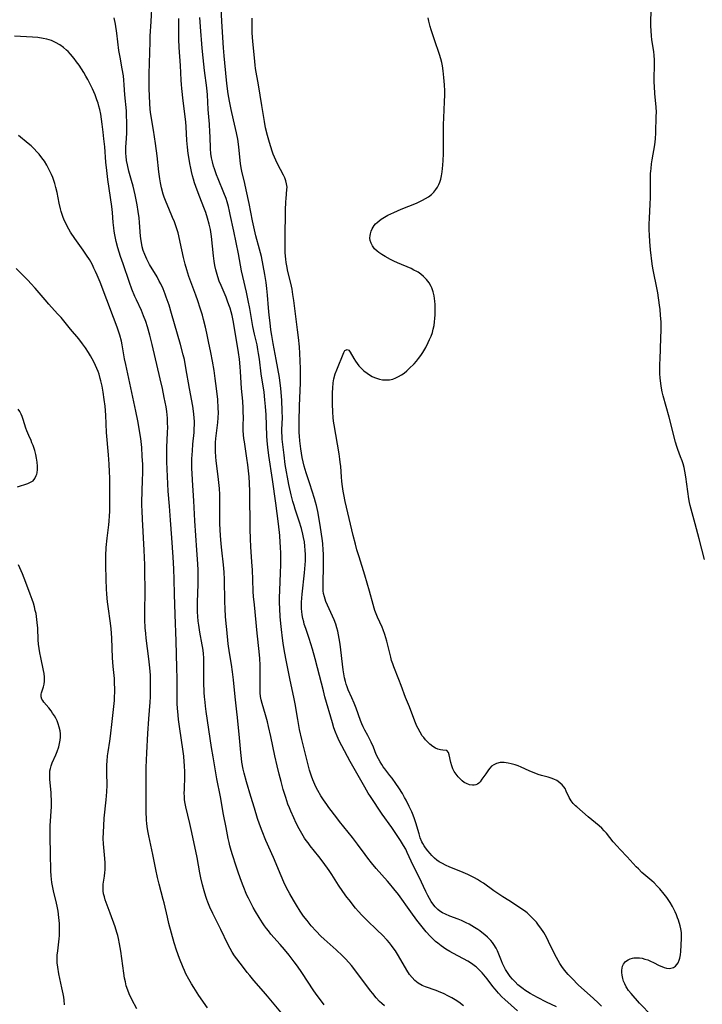
# Model space of a CAD drawing. Units: inches. Extents: x 2055283 to 2060770, y 195496 to 200931.
# Drawn here: x 2055672 to 2055811, y 197357 to 197559 of the extents above; entities that cross this region are included whole.
import ezdxf

# ---------------------------------------------------------------- set-up
doc = ezdxf.new("R2010")
doc.units = ezdxf.units.IN
doc.header["$MEASUREMENT"] = 0
doc.layers.add('c_11_T14S_R18E', color=163, linetype='Continuous')

msp = doc.modelspace()

# ---------------------------------------------------------------- linework, layer by layer
at = {"layer": 'c_11_T14S_R18E'}
for points, elevation in [([(2055715.13, 197368.03), (2055714.68, 197368.77), (2055714.19, 197369.68), (2055712.78, 197372.68), (2055711.54, 197375.1), (2055711.15, 197375.91), (2055710.55, 197377.23), (2055710.15, 197378.24), (2055709.95, 197378.83), (2055709.75, 197379.42), (2055709.41, 197380.6), (2055709.07, 197381.82), (2055708.72, 197383.23), (2055708.5, 197384.27), (2055707.93, 197387.38), (2055706.88, 197392.49), (2055706.48, 197394.29), (2055705.64, 197397.75), (2055705.46, 197398.72), (2055705.39, 197399.24), (2055705.34, 197399.82), (2055705.33, 197400.53), (2055705.34, 197401.26), (2055705.44, 197403.97), (2055705.44, 197404.84), (2055705.38, 197406.2), (2055705.33, 197406.94), (2055705.21, 197408.08), (2055705.09, 197409.05), (2055704.33, 197414.16), (2055704.15, 197415.54), (2055704.05, 197416.46), (2055703.94, 197417.86), (2055703.9, 197418.78), (2055703.86, 197420.16), (2055703.86, 197423.9), (2055703.83, 197426.16), (2055703.64, 197431.55), (2055703.49, 197437.04), (2055703.34, 197441.17), (2055703.25, 197444.16), (2055703.17, 197446.37), (2055703.04, 197448.75), (2055702.79, 197452.68), (2055702.48, 197456.27), (2055702.29, 197459.13), (2055702.06, 197462.18), (2055701.76, 197468.17), (2055701.74, 197469.02), (2055701.74, 197470.29), (2055701.76, 197471.15), (2055701.92, 197474.18), (2055701.94, 197475.3), (2055701.93, 197476.1), (2055701.87, 197477.15), (2055701.74, 197478.47), (2055701.6, 197479.43), (2055701.25, 197481.33), (2055700.87, 197483.17), (2055700.42, 197485.18), (2055698.76, 197492.16), (2055698.29, 197494.06), (2055697.81, 197495.79), (2055697.47, 197496.85), (2055697.03, 197498.03), (2055696.57, 197499.11), (2055695.57, 197501.27), (2055695.26, 197501.97), (2055694.64, 197503.5), (2055694.14, 197504.84), (2055692.82, 197508.64), (2055692.31, 197510.17), (2055691.78, 197511.89), (2055691.44, 197513.2), (2055691.14, 197514.6), (2055691.03, 197515.3), (2055690.93, 197516), (2055690.83, 197517.08), (2055690.69, 197519.15), (2055690.55, 197520.38), (2055689.73, 197525.86), (2055689.48, 197527.68), (2055689.31, 197529.41), (2055689.07, 197532.52), (2055688.92, 197534.18), (2055688.78, 197535.52), (2055688.57, 197537.19), (2055688.43, 197538.22), (2055688.26, 197539.22), (2055688.07, 197540.14), (2055687.9, 197540.84), (2055687.71, 197541.49), (2055687.5, 197542.13), (2055687.1, 197543.19), (2055686.57, 197544.4), (2055686.25, 197545.05), (2055685.63, 197546.27), (2055685.23, 197546.99), (2055684.8, 197547.74), (2055684.36, 197548.47), (2055683.84, 197549.25), (2055683.34, 197549.94), (2055682.83, 197550.61), (2055682.1, 197551.47), (2055681.6, 197551.99), (2055681.29, 197552.28), (2055680.67, 197552.81), (2055679.93, 197553.35), (2055679.04, 197553.89), (2055678.2, 197554.27), (2055677.28, 197554.55), (2055676.51, 197554.7), (2055675.42, 197554.85), (2055674.31, 197554.95), (2055670.66, 197555.15)], 986), ([(2055710.05, 197356.64), (2055708.32, 197359.21), (2055707.26, 197360.84), (2055706.81, 197361.55), (2055706.25, 197362.5), (2055705.65, 197363.64), (2055705.36, 197364.27), (2055705.08, 197364.91), (2055704.36, 197366.76), (2055703.75, 197368.48), (2055703.28, 197369.97), (2055702.19, 197373.91), (2055701.87, 197375.19), (2055701.22, 197378.11), (2055701.04, 197378.83), (2055700.23, 197381.94), (2055699.89, 197383.31), (2055699.53, 197384.93), (2055698.92, 197388.02), (2055698.09, 197391.77), (2055697.94, 197392.5), (2055697.82, 197393.23), (2055697.7, 197394.22), (2055697.63, 197395.09), (2055697.57, 197396.76), (2055697.52, 197402.16), (2055697.53, 197404.07), (2055697.56, 197405.75), (2055697.65, 197408.79), (2055697.87, 197412.71), (2055698.06, 197415.72), (2055698.34, 197419.13), (2055698.41, 197420.18), (2055698.46, 197421.68), (2055698.46, 197423.16), (2055698.4, 197424.64), (2055698.29, 197426.15), (2055698.1, 197427.93), (2055697.56, 197432.18), (2055697.47, 197433.1), (2055697.37, 197434.32), (2055697.3, 197435.92), (2055697.27, 197438.16), (2055697.32, 197441.17), (2055697.33, 197442.71), (2055697.3, 197445.07), (2055697.26, 197447.16), (2055697.16, 197450.16), (2055696.79, 197456.51), (2055696.71, 197458.19), (2055696.68, 197459.28), (2055696.68, 197460.19), (2055696.71, 197462), (2055696.82, 197464.66), (2055696.85, 197465.73), (2055696.84, 197467.66), (2055696.76, 197469.37), (2055696.63, 197471.16), (2055696.43, 197473), (2055696.27, 197474.11), (2055696.12, 197475), (2055695.83, 197476.58), (2055695.42, 197478.56), (2055693.36, 197488.1), (2055693.15, 197489.21), (2055692.73, 197491.7), (2055692.65, 197492.12), (2055692.49, 197492.83), (2055692.16, 197494.05), (2055691.63, 197495.69), (2055690.9, 197497.71), (2055688.14, 197504.89), (2055687.55, 197506.33), (2055687.23, 197507.07), (2055686.89, 197507.78), (2055686.56, 197508.43), (2055686.22, 197509.06), (2055685.94, 197509.54), (2055685.37, 197510.45), (2055684.69, 197511.43), (2055683, 197513.8), (2055682.12, 197515.14), (2055681.44, 197516.31), (2055681.19, 197516.79), (2055680.88, 197517.45), (2055680.59, 197518.13), (2055680.38, 197518.72), (2055680.18, 197519.32), (2055680.02, 197519.9), (2055679.75, 197521.07), (2055679.34, 197523.2), (2055679.11, 197524.22), (2055678.88, 197525.08), (2055678.69, 197525.68), (2055678.46, 197526.29), (2055678.22, 197526.89), (2055677.84, 197527.69), (2055677.62, 197528.13), (2055677.24, 197528.81), (2055676.77, 197529.59), (2055676.25, 197530.32), (2055675.7, 197531.02), (2055675.25, 197531.53), (2055674.66, 197532.15), (2055674.03, 197532.74), (2055673.44, 197533.25), (2055671.46, 197534.87)], 984), ([(2055695.61, 197356.43), (2055694.62, 197358.35), (2055694.07, 197359.54), (2055693.78, 197360.26), (2055693.48, 197361.19), (2055693.29, 197361.96), (2055693.13, 197362.74), (2055692.96, 197363.76), (2055692.6, 197366.76), (2055692.39, 197368.23), (2055692.13, 197369.72), (2055691.9, 197370.82), (2055691.75, 197371.45), (2055691.58, 197372.07), (2055691.23, 197373.19), (2055690.18, 197376.01), (2055689.2, 197378.74), (2055689.02, 197379.33), (2055688.86, 197379.96), (2055688.76, 197380.59), (2055688.73, 197381.09), (2055688.78, 197381.92), (2055689.03, 197383.58), (2055689.13, 197384.34), (2055689.16, 197384.89), (2055689.17, 197385.59), (2055689.15, 197386.29), (2055689.09, 197387.17), (2055688.87, 197389.44), (2055688.82, 197390.19), (2055688.79, 197391.26), (2055688.81, 197392.53), (2055688.87, 197393.87), (2055688.99, 197395.42), (2055689.39, 197399.15), (2055689.53, 197400.82), (2055689.57, 197402.13), (2055689.49, 197404.66), (2055689.49, 197405.75), (2055689.51, 197406.32), (2055689.56, 197407.05), (2055689.67, 197408.14), (2055689.78, 197408.96), (2055690.13, 197411.13), (2055690.29, 197412.19), (2055690.63, 197415.13), (2055690.89, 197417.63), (2055691.06, 197419.47), (2055691.11, 197420.18), (2055691.15, 197421.14), (2055691.16, 197421.68), (2055691.11, 197423.14), (2055691.05, 197423.92), (2055690.82, 197426.37), (2055690.69, 197428.16), (2055690.51, 197432.16), (2055690.38, 197434.14), (2055690.2, 197435.75), (2055689.84, 197438.17), (2055689.66, 197439.57), (2055689.5, 197441.17), (2055689.45, 197442.24), (2055689.41, 197444.17), (2055689.3, 197447.17), (2055689.29, 197447.81), (2055689.31, 197448.98), (2055689.39, 197450.68), (2055689.56, 197452.6), (2055689.91, 197455.34), (2055689.99, 197456.07), (2055690.07, 197457.16), (2055690.11, 197458.04), (2055690.14, 197460.21), (2055690.14, 197463.3), (2055690.12, 197464.96), (2055690.07, 197466.16), (2055689.98, 197467.75), (2055689.85, 197469.6), (2055689.47, 197474.19), (2055689.3, 197477.75), (2055689.15, 197479.59), (2055689, 197480.92), (2055688.77, 197482.45), (2055688.54, 197483.69), (2055688.31, 197484.73), (2055688.18, 197485.24), (2055687.92, 197486.1), (2055687.74, 197486.64), (2055687.49, 197487.28), (2055687.22, 197487.9), (2055686.85, 197488.65), (2055686.2, 197489.85), (2055685.78, 197490.54), (2055685.16, 197491.49), (2055684.56, 197492.32), (2055683.77, 197493.31), (2055682.08, 197495.32), (2055680.16, 197497.66), (2055679.47, 197498.46), (2055677.68, 197500.42), (2055676.93, 197501.27), (2055674.89, 197503.67), (2055674.01, 197504.63), (2055673.46, 197505.21), (2055672.29, 197506.39), (2055670.97, 197507.69)], 982)]:
    msp.add_lwpolyline(points, dxfattribs=dict(at, elevation=elevation))
for points in [[(2055781.34, 197356.88, 996), (2055779.3, 197357.84, 996), (2055777.43, 197358.76, 996), (2055775.94, 197359.59, 996), (2055775.37, 197359.93, 996), (2055774.83, 197360.29, 996), (2055774.5, 197360.52, 996), (2055773.97, 197360.94, 996), (2055773.45, 197361.39, 996), (2055772.86, 197361.96, 996), (2055772.34, 197362.52, 996), (2055771.85, 197363.1, 996), (2055771.59, 197363.46, 996), (2055771.31, 197363.88, 996), (2055770.93, 197364.52, 996), (2055770.58, 197365.18, 996), (2055770.32, 197365.73, 996), (2055770.08, 197366.28, 996), (2055769.27, 197368.32, 996), (2055769.02, 197368.85, 996), (2055768.56, 197369.62, 996), (2055768.27, 197370.02, 996), (2055767.94, 197370.41, 996), (2055767.61, 197370.76, 996), (2055767.25, 197371.1, 996), (2055766.68, 197371.6, 996), (2055766.08, 197372.08, 996), (2055765.65, 197372.4, 996), (2055765.27, 197372.66, 996), (2055764.58, 197373.11, 996), (2055763.47, 197373.75, 996), (2055762.87, 197374.05, 996), (2055761.94, 197374.48, 996), (2055761.23, 197374.76, 996), (2055759.52, 197375.42, 996), (2055758.64, 197375.79, 996), (2055758.05, 197376.08, 996), (2055757.49, 197376.42, 996), (2055757.09, 197376.73, 996), (2055756.54, 197377.27, 996), (2055756.06, 197377.89, 996), (2055755.72, 197378.39, 996), (2055755.36, 197379, 996), (2055755.02, 197379.64, 996), (2055754.63, 197380.42, 996), (2055753.26, 197383.33, 996), (2055752.09, 197385.76, 996), (2055750.84, 197388.42, 996), (2055750.53, 197389.06, 996), (2055750.1, 197389.86, 996), (2055749.45, 197390.88, 996), (2055747.68, 197393.49, 996), (2055745.74, 197396.23, 996), (2055743.32, 197399.84, 996), (2055742.87, 197400.53, 996), (2055742.16, 197401.73, 996), (2055739.19, 197406.97, 996), (2055737.46, 197410.16, 996), (2055737.2, 197410.68, 996), (2055736.73, 197411.68, 996), (2055736.53, 197412.15, 996), (2055736.19, 197413.01, 996), (2055735.88, 197413.88, 996), (2055735.56, 197414.89, 996), (2055734.05, 197420.18, 996), (2055733.72, 197421.44, 996), (2055732.55, 197426.14, 996), (2055732.06, 197427.95, 996), (2055731.49, 197429.92, 996), (2055731.16, 197431.01, 996), (2055730.82, 197432.08, 996), (2055730.11, 197434.14, 996), (2055729.83, 197435.04, 996), (2055729.71, 197435.51, 996), (2055729.54, 197436.22, 996), (2055729.41, 197436.94, 996), (2055729.31, 197437.66, 996), (2055729.27, 197438.19, 996), (2055729.26, 197438.77, 996), (2055729.28, 197439.55, 996), (2055729.33, 197440.35, 996), (2055729.41, 197441.2, 996), (2055729.9, 197445.54, 996), (2055730.03, 197447.16, 996), (2055730.06, 197447.96, 996), (2055730.07, 197449.28, 996), (2055730.03, 197450.14, 996), (2055729.96, 197450.94, 996), (2055729.84, 197451.84, 996), (2055729.68, 197452.74, 996), (2055729.54, 197453.4, 996), (2055729.25, 197454.6, 996), (2055728.8, 197456.09, 996), (2055727.97, 197458.55, 996), (2055727.74, 197459.25, 996), (2055727.5, 197460.1, 996), (2055727.16, 197461.47, 996), (2055726.68, 197463.6, 996), (2055726.38, 197465.06, 996), (2055726.19, 197466.13, 996), (2055725.95, 197467.68, 996), (2055725.69, 197469.59, 996), (2055725.44, 197471.71, 996), (2055725.32, 197472.81, 996), (2055725.28, 197473.48, 996), (2055725.25, 197474.15, 996), (2055725.26, 197474.81, 996), (2055725.35, 197477.21, 996), (2055725.33, 197478.58, 996), (2055725.21, 197480.78, 996), (2055725.01, 197483.16, 996), (2055724.74, 197485.4, 996), (2055724.46, 197487.26, 996), (2055724.12, 197489.13, 996), (2055723.46, 197492.35, 996), (2055723.19, 197493.99, 996), (2055723.02, 197495.18, 996), (2055722.84, 197496.58, 996), (2055722.65, 197498.18, 996), (2055722.52, 197499.63, 996), (2055722.32, 197502.24, 996), (2055722.19, 197503.63, 996), (2055722.04, 197504.85, 996), (2055721.8, 197506.44, 996), (2055721.46, 197508.29, 996), (2055721.06, 197510.13, 996), (2055720.67, 197511.67, 996), (2055719.95, 197514.39, 996), (2055719.51, 197516.21, 996), (2055719.25, 197517.42, 996), (2055718.56, 197520.99, 996), (2055717.99, 197523.77, 996), (2055717.69, 197525.08, 996), (2055717.08, 197527.55, 996), (2055716.93, 197528.27, 996), (2055716.8, 197529.15, 996), (2055716.56, 197531.79, 996), (2055716.47, 197532.54, 996), (2055716.24, 197534.11, 996), (2055715.99, 197535.38, 996), (2055715.35, 197538.07, 996), (2055714.88, 197540.18, 996), (2055714.54, 197541.9, 996), (2055714.3, 197543.39, 996), (2055714.1, 197544.97, 996), (2055713.96, 197546.16, 996), (2055713.45, 197551.15, 996), (2055713.32, 197552.74, 996), (2055712.97, 197558.17, 996), (2055712.77, 197562.46, 996)], [(2055746.2, 197357.08, 990), (2055745.64, 197357.55, 990), (2055745.2, 197357.97, 990), (2055744.49, 197358.74, 990), (2055743.81, 197359.57, 990), (2055743.35, 197360.15, 990), (2055740.34, 197364.19, 990), (2055739.45, 197365.31, 990), (2055738.93, 197365.91, 990), (2055738.21, 197366.7, 990), (2055737.64, 197367.26, 990), (2055736.33, 197368.49, 990), (2055733.9, 197370.69, 990), (2055733.22, 197371.33, 990), (2055732.23, 197372.32, 990), (2055731.24, 197373.44, 990), (2055730.39, 197374.48, 990), (2055729.69, 197375.41, 990), (2055728.99, 197376.42, 990), (2055728.21, 197377.67, 990), (2055727.64, 197378.63, 990), (2055726.91, 197379.93, 990), (2055726.23, 197381.21, 990), (2055725.67, 197382.37, 990), (2055725.11, 197383.6, 990), (2055723.53, 197387.39, 990), (2055722, 197390.82, 990), (2055721.21, 197392.74, 990), (2055720.67, 197394.2, 990), (2055720.28, 197395.37, 990), (2055719.64, 197397.43, 990), (2055718.91, 197399.84, 990), (2055718.05, 197402.84, 990), (2055717.56, 197404.63, 990), (2055717.38, 197405.39, 990), (2055717.1, 197406.85, 990), (2055716.99, 197407.58, 990), (2055716.84, 197408.85, 990), (2055716.58, 197411.85, 990), (2055716.18, 197416, 990), (2055716.06, 197417.14, 990), (2055715.7, 197420.18, 990), (2055715.36, 197423.67, 990), (2055715.16, 197425.27, 990), (2055714.94, 197426.77, 990), (2055714.54, 197429.17, 990), (2055714.29, 197431.02, 990), (2055713.98, 197433.93, 990), (2055713.87, 197435.17, 990), (2055713.76, 197436.63, 990), (2055713.67, 197438.17, 990), (2055713.61, 197439.65, 990), (2055713.51, 197444.16, 990), (2055713.45, 197445.64, 990), (2055713.33, 197447.13, 990), (2055712.96, 197450.19, 990), (2055712.83, 197451.47, 990), (2055712.7, 197453.17, 990), (2055712.64, 197454.33, 990), (2055712.59, 197455.61, 990), (2055712.57, 197456.7, 990), (2055712.56, 197461.52, 990), (2055712.5, 197462.78, 990), (2055712.33, 197464.6, 990), (2055711.85, 197468.5, 990), (2055711.78, 197469.18, 990), (2055711.69, 197470.4, 990), (2055711.69, 197471.35, 990), (2055711.73, 197472.17, 990), (2055711.8, 197472.96, 990), (2055712.18, 197476.21, 990), (2055712.25, 197477.19, 990), (2055712.28, 197478.3, 990), (2055712.26, 197479.19, 990), (2055712.15, 197480.95, 990), (2055711.92, 197483.17, 990), (2055711.66, 197485.19, 990), (2055711.4, 197486.87, 990), (2055711.07, 197488.77, 990), (2055710.74, 197490.53, 990), (2055710.29, 197492.81, 990), (2055709.93, 197494.5, 990), (2055709.65, 197495.73, 990), (2055709.26, 197497.26, 990), (2055709.02, 197498.14, 990), (2055708.6, 197499.58, 990), (2055708.11, 197501.11, 990), (2055707.7, 197502.26, 990), (2055706.28, 197506.09, 990), (2055705.85, 197507.41, 990), (2055705.53, 197508.57, 990), (2055705.19, 197509.94, 990), (2055704.82, 197511.5, 990), (2055704.05, 197514.98, 990), (2055703.76, 197516, 990), (2055703.54, 197516.64, 990), (2055703.3, 197517.26, 990), (2055702.94, 197518.12, 990), (2055702.14, 197519.92, 990), (2055701.6, 197521.22, 990), (2055701.22, 197522.26, 990), (2055701.03, 197522.86, 990), (2055700.68, 197524.16, 990), (2055700.46, 197525.21, 990), (2055700.33, 197525.99, 990), (2055700.14, 197527.46, 990), (2055699.76, 197530.7, 990), (2055699.44, 197533.24, 990), (2055699.05, 197535.92, 990), (2055698.53, 197539.12, 990), (2055698.39, 197540.19, 990), (2055698.29, 197541.46, 990), (2055698.18, 197544.38, 990), (2055698.15, 197546.17, 990), (2055698.17, 197547.45, 990), (2055698.34, 197553.99, 990), (2055698.39, 197555.16, 990), (2055698.58, 197558.18, 990), (2055698.76, 197561.99, 990)], [(2055733.92, 197357.31, 988), (2055733.32, 197358.05, 988), (2055732.46, 197359.21, 988), (2055731.81, 197360.16, 988), (2055729.33, 197363.88, 988), (2055728.41, 197365.18, 988), (2055727.78, 197366.05, 988), (2055726.72, 197367.43, 988), (2055725.8, 197368.57, 988), (2055724.92, 197369.59, 988), (2055723, 197371.74, 988), (2055722.49, 197372.37, 988), (2055722.09, 197372.89, 988), (2055721.71, 197373.43, 988), (2055721.32, 197374.01, 988), (2055720.61, 197375.13, 988), (2055719.87, 197376.36, 988), (2055719.41, 197377.14, 988), (2055718.82, 197378.23, 988), (2055718.41, 197379.07, 988), (2055718.13, 197379.68, 988), (2055717.35, 197381.57, 988), (2055717, 197382.48, 988), (2055716.38, 197384.18, 988), (2055715.91, 197385.6, 988), (2055715.17, 197387.94, 988), (2055714.9, 197388.83, 988), (2055714.65, 197389.74, 988), (2055714.48, 197390.41, 988), (2055714.31, 197391.23, 988), (2055713.88, 197393.49, 988), (2055713.36, 197396.17, 988), (2055712.69, 197399.77, 988), (2055711.99, 197403.44, 988), (2055711.2, 197407.94, 988), (2055710.88, 197409.82, 988), (2055709.79, 197417.18, 988), (2055709.64, 197418.29, 988), (2055709.56, 197419.13, 988), (2055709.47, 197420.18, 988), (2055709.41, 197421.08, 988), (2055709.35, 197423.17, 988), (2055709.32, 197427.14, 988), (2055709.29, 197428.01, 988), (2055709.23, 197429.13, 988), (2055709.11, 197430.14, 988), (2055709, 197430.85, 988), (2055708.52, 197433.44, 988), (2055708.29, 197434.83, 988), (2055708.18, 197435.67, 988), (2055708.09, 197436.61, 988), (2055708.03, 197437.55, 988), (2055708.01, 197438.8, 988), (2055708.03, 197439.51, 988), (2055708.17, 197443.18, 988), (2055708.18, 197444.24, 988), (2055708.15, 197446.07, 988), (2055708.09, 197447.35, 988), (2055707.88, 197450.17, 988), (2055707.49, 197456.17, 988), (2055707.28, 197460.23, 988), (2055707, 197464.48, 988), (2055706.93, 197465.86, 988), (2055706.9, 197466.78, 988), (2055706.89, 197468.16, 988), (2055706.9, 197468.83, 988), (2055706.98, 197470.47, 988), (2055707.09, 197471.82, 988), (2055707.32, 197474.18, 988), (2055707.37, 197475.04, 988), (2055707.39, 197475.77, 988), (2055707.39, 197476.51, 988), (2055707.36, 197477.14, 988), (2055707.28, 197478.03, 988), (2055707.05, 197479.58, 988), (2055706.38, 197483.2, 988), (2055705.67, 197487.39, 988), (2055705.34, 197489.08, 988), (2055705.12, 197490.06, 988), (2055704.58, 197492.15, 988), (2055702.74, 197498.51, 988), (2055702.22, 197500.18, 988), (2055701.66, 197501.81, 988), (2055701.43, 197502.44, 988), (2055700.99, 197503.54, 988), (2055700.52, 197504.57, 988), (2055700.23, 197505.12, 988), (2055699.77, 197505.96, 988), (2055698.24, 197508.52, 988), (2055697.67, 197509.57, 988), (2055697.24, 197510.52, 988), (2055696.96, 197511.36, 988), (2055696.76, 197512.11, 988), (2055696.66, 197512.61, 988), (2055696.53, 197513.36, 988), (2055696.42, 197514.29, 988), (2055696.18, 197517.09, 988), (2055696.09, 197518.02, 988), (2055695.91, 197519.35, 988), (2055695.68, 197520.7, 988), (2055695.28, 197522.71, 988), (2055694.87, 197524.48, 988), (2055694.56, 197525.68, 988), (2055694.03, 197527.61, 988), (2055693.71, 197528.9, 988), (2055693.54, 197529.77, 988), (2055693.43, 197530.64, 988), (2055693.39, 197531.16, 988), (2055693.38, 197531.7, 988), (2055693.4, 197532.46, 988), (2055693.54, 197534.24, 988), (2055693.6, 197535.4, 988), (2055693.61, 197536.12, 988), (2055693.61, 197537.48, 988), (2055693.55, 197539.09, 988), (2055693.51, 197539.89, 988), (2055693.22, 197543.17, 988), (2055693.08, 197545.2, 988), (2055693, 197546.14, 988), (2055692.89, 197547.02, 988), (2055692.66, 197548.47, 988), (2055692.22, 197550.85, 988), (2055691.99, 197552.21, 988), (2055691.55, 197555.75, 988), (2055691.25, 197557.62, 988), (2055690.99, 197558.89, 988)], [(2055762.35, 197357.09, 992), (2055761.35, 197357.83, 992), (2055760.63, 197358.3, 992), (2055759.97, 197358.69, 992), (2055759.3, 197359.05, 992), (2055758.22, 197359.59, 992), (2055757.7, 197359.82, 992), (2055756.78, 197360.19, 992), (2055754.59, 197360.94, 992), (2055753.89, 197361.24, 992), (2055753.05, 197361.74, 992), (2055752.39, 197362.27, 992), (2055751.83, 197362.85, 992), (2055751.32, 197363.5, 992), (2055750.77, 197364.34, 992), (2055749.56, 197366.48, 992), (2055748.85, 197367.66, 992), (2055748.43, 197368.29, 992), (2055748, 197368.9, 992), (2055747.62, 197369.4, 992), (2055747.2, 197369.92, 992), (2055746.73, 197370.46, 992), (2055745.7, 197371.55, 992), (2055744.76, 197372.49, 992), (2055742.54, 197374.63, 992), (2055741.57, 197375.61, 992), (2055740.93, 197376.32, 992), (2055740.3, 197377.04, 992), (2055738.96, 197378.7, 992), (2055738.5, 197379.3, 992), (2055737.7, 197380.4, 992), (2055736.82, 197381.73, 992), (2055735.43, 197383.91, 992), (2055734.88, 197384.75, 992), (2055733.7, 197386.44, 992), (2055732.81, 197387.61, 992), (2055731.03, 197389.78, 992), (2055730.59, 197390.34, 992), (2055730.19, 197390.88, 992), (2055729.9, 197391.31, 992), (2055729.32, 197392.26, 992), (2055728.79, 197393.21, 992), (2055728.2, 197394.38, 992), (2055727.69, 197395.46, 992), (2055727.09, 197396.81, 992), (2055726.79, 197397.55, 992), (2055726.5, 197398.3, 992), (2055726.04, 197399.62, 992), (2055725.54, 197401.29, 992), (2055725.11, 197402.88, 992), (2055724.72, 197404.42, 992), (2055724.31, 197406.07, 992), (2055723.82, 197408.17, 992), (2055722.99, 197412.09, 992), (2055722.52, 197414.12, 992), (2055722.29, 197415.08, 992), (2055721.91, 197416.49, 992), (2055721.2, 197418.85, 992), (2055721.02, 197419.59, 992), (2055720.89, 197420.27, 992), (2055720.82, 197421, 992), (2055720.8, 197421.52, 992), (2055720.83, 197424.64, 992), (2055720.82, 197425.54, 992), (2055720.79, 197426.69, 992), (2055720.72, 197428.04, 992), (2055720.6, 197429.49, 992), (2055720.19, 197433.21, 992), (2055719.63, 197438.97, 992), (2055719.48, 197440.67, 992), (2055719.42, 197441.72, 992), (2055719.34, 197444.17, 992), (2055719.26, 197446.08, 992), (2055719.15, 197447.79, 992), (2055718.92, 197450.87, 992), (2055718.83, 197452.49, 992), (2055718.77, 197454.46, 992), (2055718.69, 197462.17, 992), (2055718.64, 197463.85, 992), (2055718.57, 197465.15, 992), (2055718.47, 197466.36, 992), (2055718.33, 197467.58, 992), (2055718.13, 197468.95, 992), (2055717.59, 197472.27, 992), (2055717.49, 197472.99, 992), (2055717.41, 197473.72, 992), (2055717.36, 197474.61, 992), (2055717.36, 197475.47, 992), (2055717.39, 197477.38, 992), (2055717.38, 197478.26, 992), (2055717.35, 197479.15, 992), (2055717.26, 197480.56, 992), (2055717.03, 197483.19, 992), (2055716.83, 197486.68, 992), (2055716.76, 197487.62, 992), (2055716.6, 197489.14, 992), (2055716.4, 197490.52, 992), (2055715.47, 197496.29, 992), (2055715.32, 197497.09, 992), (2055715.1, 197498.09, 992), (2055714.9, 197498.84, 992), (2055714.69, 197499.56, 992), (2055714.45, 197500.27, 992), (2055714.16, 197501.05, 992), (2055713.85, 197501.82, 992), (2055712.84, 197504.21, 992), (2055712.48, 197505.11, 992), (2055712.16, 197506.02, 992), (2055711.87, 197506.93, 992), (2055711.74, 197507.45, 992), (2055711.57, 197508.31, 992), (2055711.44, 197509.19, 992), (2055711.3, 197510.31, 992), (2055710.88, 197514.25, 992), (2055710.66, 197515.68, 992), (2055710.43, 197516.78, 992), (2055710.08, 197518, 992), (2055709.71, 197519.12, 992), (2055709.33, 197520.16, 992), (2055708.49, 197522.29, 992), (2055707.96, 197523.68, 992), (2055707.43, 197525.22, 992), (2055707.21, 197525.93, 992), (2055707.01, 197526.65, 992), (2055706.8, 197527.48, 992), (2055706.64, 197528.19, 992), (2055706.46, 197529.12, 992), (2055706.24, 197530.41, 992), (2055706.13, 197531.17, 992), (2055705.98, 197532.45, 992), (2055705.86, 197533.84, 992), (2055705.7, 197536.62, 992), (2055705.61, 197537.62, 992), (2055705.08, 197541.96, 992), (2055704.81, 197544.45, 992), (2055704.74, 197545.27, 992), (2055704.68, 197546.16, 992), (2055704.58, 197549.15, 992), (2055704.3, 197552.81, 992), (2055704.23, 197554.55, 992), (2055704.21, 197556.37, 992), (2055704.24, 197558.77, 992)], [(2055773.34, 197356.07, 994), (2055770.8, 197358.37, 994), (2055770.19, 197358.94, 994), (2055769.51, 197359.63, 994), (2055768.77, 197360.47, 994), (2055768.32, 197361.04, 994), (2055767.15, 197362.6, 994), (2055766.49, 197363.42, 994), (2055766.12, 197363.84, 994), (2055765.54, 197364.45, 994), (2055764.93, 197365.01, 994), (2055764.58, 197365.28, 994), (2055764.16, 197365.58, 994), (2055763.24, 197366.17, 994), (2055762.32, 197366.67, 994), (2055760.13, 197367.83, 994), (2055759.55, 197368.15, 994), (2055758.76, 197368.63, 994), (2055758.25, 197368.97, 994), (2055757.75, 197369.34, 994), (2055757.08, 197369.86, 994), (2055756.62, 197370.25, 994), (2055756.07, 197370.75, 994), (2055755.55, 197371.28, 994), (2055754.71, 197372.21, 994), (2055754.17, 197372.87, 994), (2055752.83, 197374.6, 994), (2055751.56, 197376.29, 994), (2055749.03, 197379.8, 994), (2055748.13, 197381, 994), (2055747.26, 197382.05, 994), (2055746.8, 197382.57, 994), (2055744.51, 197385.14, 994), (2055743.55, 197386.29, 994), (2055742.78, 197387.26, 994), (2055742.24, 197387.96, 994), (2055740.68, 197390.09, 994), (2055739.65, 197391.44, 994), (2055737, 197394.75, 994), (2055736.45, 197395.45, 994), (2055734.86, 197397.58, 994), (2055734.42, 197398.18, 994), (2055733.73, 197399.19, 994), (2055733.23, 197399.96, 994), (2055732.59, 197401.04, 994), (2055732.19, 197401.83, 994), (2055731.98, 197402.27, 994), (2055731.59, 197403.21, 994), (2055731.3, 197403.97, 994), (2055730.91, 197405.19, 994), (2055730.6, 197406.33, 994), (2055729.36, 197411.46, 994), (2055728.88, 197413.53, 994), (2055728.49, 197415.57, 994), (2055727.94, 197418.76, 994), (2055727.69, 197420.12, 994), (2055726.94, 197423.62, 994), (2055726.08, 197428.03, 994), (2055725.74, 197429.84, 994), (2055725.52, 197431.19, 994), (2055725.37, 197432.17, 994), (2055725.16, 197433.94, 994), (2055725.04, 197435.16, 994), (2055724.91, 197436.59, 994), (2055724.82, 197438.17, 994), (2055724.8, 197439.46, 994), (2055724.8, 197440.52, 994), (2055724.84, 197441.89, 994), (2055724.98, 197445.56, 994), (2055725.02, 197447.16, 994), (2055725.03, 197448.49, 994), (2055725.02, 197449.5, 994), (2055724.97, 197450.86, 994), (2055724.92, 197451.74, 994), (2055724.81, 197453.16, 994), (2055724.56, 197455.53, 994), (2055724.03, 197459.78, 994), (2055723.36, 197464.6, 994), (2055722.61, 197469.51, 994), (2055722.38, 197471.19, 994), (2055722.26, 197472.49, 994), (2055722.19, 197473.52, 994), (2055722.02, 197477.83, 994), (2055721.92, 197479.48, 994), (2055721.8, 197480.86, 994), (2055721.61, 197482.46, 994), (2055721.05, 197486.19, 994), (2055720.68, 197489.15, 994), (2055720.51, 197490.31, 994), (2055720.37, 197491.17, 994), (2055720.19, 197492.09, 994), (2055719.68, 197494.3, 994), (2055719.34, 197495.86, 994), (2055718.71, 197499.54, 994), (2055718.4, 197501.15, 994), (2055718.04, 197502.84, 994), (2055717.29, 197506.03, 994), (2055717.03, 197507.22, 994), (2055716.39, 197510.67, 994), (2055715.41, 197515.3, 994), (2055714.72, 197518.74, 994), (2055714.57, 197519.42, 994), (2055714.35, 197520.36, 994), (2055714.09, 197521.28, 994), (2055713.85, 197522.02, 994), (2055713.41, 197523.17, 994), (2055712.25, 197525.98, 994), (2055711.91, 197526.85, 994), (2055711.48, 197528.06, 994), (2055711.32, 197528.57, 994), (2055711.09, 197529.45, 994), (2055710.9, 197530.33, 994), (2055710.77, 197531.2, 994), (2055710.69, 197532.15, 994), (2055710.61, 197534.68, 994), (2055710.57, 197535.51, 994), (2055710.46, 197537.15, 994), (2055710.23, 197540.16, 994), (2055710.05, 197543.14, 994), (2055709.9, 197544.57, 994), (2055709.46, 197548.15, 994), (2055709.17, 197550.75, 994), (2055708.99, 197552.72, 994), (2055708.63, 197557.04, 994), (2055708.56, 197558.11, 994), (2055708.53, 197558.94, 994)], [(2055790.48, 197357.02, 998), (2055789.87, 197357.64, 998), (2055788.79, 197358.66, 998), (2055787.07, 197360.2, 998), (2055785.78, 197361.4, 998), (2055784.53, 197362.63, 998), (2055783.74, 197363.47, 998), (2055782.99, 197364.37, 998), (2055782.44, 197365.11, 998), (2055782.02, 197365.72, 998), (2055781.64, 197366.35, 998), (2055781.31, 197366.92, 998), (2055780.99, 197367.53, 998), (2055779.69, 197370.24, 998), (2055779.26, 197371.08, 998), (2055778.72, 197372.03, 998), (2055778.12, 197372.97, 998), (2055777.68, 197373.58, 998), (2055777.21, 197374.16, 998), (2055776.45, 197375.01, 998), (2055775.91, 197375.54, 998), (2055775.35, 197376.04, 998), (2055774.82, 197376.46, 998), (2055774.27, 197376.85, 998), (2055773.59, 197377.31, 998), (2055771.57, 197378.57, 998), (2055770.4, 197379.32, 998), (2055768.53, 197380.58, 998), (2055766.39, 197382.11, 998), (2055765.79, 197382.5, 998), (2055765.18, 197382.88, 998), (2055764.56, 197383.23, 998), (2055763.9, 197383.57, 998), (2055763.24, 197383.89, 998), (2055762.29, 197384.3, 998), (2055759.43, 197385.46, 998), (2055758.81, 197385.74, 998), (2055757.91, 197386.2, 998), (2055757.38, 197386.51, 998), (2055756.89, 197386.86, 998), (2055756.4, 197387.27, 998), (2055755.87, 197387.8, 998), (2055755.52, 197388.19, 998), (2055755.06, 197388.74, 998), (2055754.58, 197389.36, 998), (2055754.3, 197389.78, 998), (2055754.04, 197390.21, 998), (2055753.86, 197390.57, 998), (2055753.52, 197391.41, 998), (2055753.26, 197392.19, 998), (2055752.59, 197394.43, 998), (2055752.31, 197395.28, 998), (2055752.04, 197396.03, 998), (2055751.77, 197396.69, 998), (2055751.26, 197397.81, 998), (2055750.62, 197399.07, 998), (2055750.29, 197399.66, 998), (2055749.85, 197400.42, 998), (2055749.1, 197401.62, 998), (2055748.51, 197402.5, 998), (2055747.76, 197403.55, 998), (2055747.31, 197404.16, 998), (2055746.28, 197405.48, 998), (2055745.96, 197405.91, 998), (2055745.66, 197406.36, 998), (2055745.3, 197406.93, 998), (2055744.96, 197407.51, 998), (2055744.52, 197408.45, 998), (2055743.93, 197409.92, 998), (2055743.48, 197410.97, 998), (2055743.16, 197411.64, 998), (2055742.82, 197412.29, 998), (2055742.21, 197413.39, 998), (2055741.87, 197414.04, 998), (2055741.59, 197414.66, 998), (2055741.31, 197415.35, 998), (2055740.41, 197417.87, 998), (2055740, 197418.91, 998), (2055739.54, 197419.99, 998), (2055738.79, 197421.64, 998), (2055738.56, 197422.22, 998), (2055738.36, 197422.81, 998), (2055738.22, 197423.31, 998), (2055738.05, 197424.05, 998), (2055737.91, 197424.87, 998), (2055737.8, 197425.69, 998), (2055737.14, 197430.97, 998), (2055736.96, 197432.12, 998), (2055736.83, 197432.84, 998), (2055736.66, 197433.6, 998), (2055736.47, 197434.31, 998), (2055736.26, 197435.01, 998), (2055735.94, 197435.91, 998), (2055735.61, 197436.69, 998), (2055734.59, 197438.9, 998), (2055734.26, 197439.66, 998), (2055733.94, 197440.61, 998), (2055733.78, 197441.3, 998), (2055733.71, 197441.87, 998), (2055733.68, 197442.46, 998), (2055733.73, 197447.86, 998), (2055733.72, 197449.43, 998), (2055733.69, 197450.14, 998), (2055733.59, 197451.49, 998), (2055733.49, 197452.53, 998), (2055733.17, 197454.81, 998), (2055732.75, 197457.34, 998), (2055732.6, 197458.08, 998), (2055732.33, 197459.29, 998), (2055732.15, 197459.96, 998), (2055731.92, 197460.73, 998), (2055730.94, 197463.69, 998), (2055730.23, 197465.95, 998), (2055729.83, 197467.33, 998), (2055729.62, 197468.18, 998), (2055729.42, 197469.12, 998), (2055729.13, 197470.85, 998), (2055728.92, 197472.51, 998), (2055728.83, 197473.43, 998), (2055728.78, 197474.17, 998), (2055728.76, 197474.91, 998), (2055728.76, 197476.45, 998), (2055728.85, 197479.65, 998), (2055729.05, 197484.32, 998), (2055729.08, 197486.16, 998), (2055729.07, 197487.19, 998), (2055729.01, 197488.8, 998), (2055728.93, 197490.32, 998), (2055728.83, 197491.68, 998), (2055728.64, 197493.57, 998), (2055728.46, 197495.16, 998), (2055727.69, 197501.15, 998), (2055727.52, 197502.35, 998), (2055727.34, 197503.49, 998), (2055727.22, 197504.09, 998), (2055727.02, 197504.97, 998), (2055726.49, 197507.06, 998), (2055726.25, 197508.24, 998), (2055726.14, 197508.92, 998), (2055726.06, 197509.61, 998), (2055725.95, 197510.89, 998), (2055725.91, 197511.77, 998), (2055725.89, 197513.79, 998), (2055726, 197519.61, 998), (2055726.06, 197521.29, 998), (2055726.11, 197521.98, 998), (2055726.29, 197523.85, 998), (2055726.3, 197524.34, 998), (2055726.23, 197525.01, 998), (2055726.09, 197525.59, 998), (2055725.84, 197526.24, 998), (2055725.6, 197526.76, 998), (2055724.39, 197529.07, 998), (2055724.03, 197529.81, 998), (2055723.5, 197531.05, 998), (2055723.27, 197531.66, 998), (2055722.98, 197532.52, 998), (2055722.71, 197533.4, 998), (2055722.31, 197534.86, 998), (2055721.94, 197536.45, 998), (2055721.69, 197537.74, 998), (2055721.17, 197540.99, 998), (2055720.47, 197545.22, 998), (2055719.9, 197548.52, 998), (2055719.8, 197549.2, 998), (2055719.63, 197550.74, 998), (2055719.33, 197554.09, 998), (2055719.21, 197555.82, 998), (2055719.18, 197556.88, 998), (2055719.18, 197558.16, 998), (2055719.2, 197558.84, 998)], [(2055738.9, 197490.98, 1000), (2055739.19, 197490.58, 1000), (2055739.94, 197489.28, 1000), (2055740.26, 197488.79, 1000), (2055740.61, 197488.29, 1000), (2055740.98, 197487.82, 1000), (2055741.39, 197487.37, 1000), (2055741.96, 197486.82, 1000), (2055742.64, 197486.29, 1000), (2055743.17, 197485.95, 1000), (2055743.71, 197485.65, 1000), (2055744.15, 197485.44, 1000), (2055744.6, 197485.26, 1000), (2055745.19, 197485.09, 1000), (2055745.78, 197484.97, 1000), (2055746.24, 197484.92, 1000), (2055746.75, 197484.92, 1000), (2055747.26, 197484.97, 1000), (2055747.89, 197485.11, 1000), (2055748.5, 197485.34, 1000), (2055749.09, 197485.62, 1000), (2055749.66, 197485.96, 1000), (2055750.21, 197486.34, 1000), (2055750.74, 197486.77, 1000), (2055751.25, 197487.24, 1000), (2055752.24, 197488.23, 1000), (2055752.71, 197488.75, 1000), (2055753.16, 197489.29, 1000), (2055753.6, 197489.89, 1000), (2055754, 197490.51, 1000), (2055754.63, 197491.59, 1000), (2055755.14, 197492.6, 1000), (2055755.4, 197493.16, 1000), (2055755.71, 197493.89, 1000), (2055755.98, 197494.63, 1000), (2055756.16, 197495.28, 1000), (2055756.32, 197496.07, 1000), (2055756.42, 197496.77, 1000), (2055756.48, 197497.47, 1000), (2055756.52, 197498.2, 1000), (2055756.55, 197498.96, 1000), (2055756.56, 197499.65, 1000), (2055756.54, 197500.35, 1000), (2055756.49, 197501.03, 1000), (2055756.36, 197502.1, 1000), (2055756.17, 197502.94, 1000), (2055755.89, 197503.75, 1000), (2055755.76, 197504.03, 1000), (2055755.33, 197504.75, 1000), (2055754.81, 197505.42, 1000), (2055754.19, 197506.06, 1000), (2055753.6, 197506.56, 1000), (2055753.07, 197506.92, 1000), (2055752.79, 197507.09, 1000), (2055752.22, 197507.38, 1000), (2055751.63, 197507.66, 1000), (2055748.87, 197508.84, 1000), (2055748.14, 197509.18, 1000), (2055747.41, 197509.54, 1000), (2055746.33, 197510.13, 1000), (2055745.67, 197510.54, 1000), (2055745.04, 197510.96, 1000), (2055744.71, 197511.21, 1000), (2055744.17, 197511.73, 1000), (2055743.73, 197512.31, 1000), (2055743.46, 197512.84, 1000), (2055743.29, 197513.41, 1000), (2055743.24, 197513.92, 1000), (2055743.26, 197514.43, 1000), (2055743.32, 197514.77, 1000), (2055743.47, 197515.3, 1000), (2055743.71, 197515.82, 1000), (2055744.11, 197516.46, 1000), (2055744.4, 197516.8, 1000), (2055744.72, 197517.12, 1000), (2055745.1, 197517.45, 1000), (2055745.52, 197517.76, 1000), (2055746.18, 197518.17, 1000), (2055746.88, 197518.56, 1000), (2055748.09, 197519.14, 1000), (2055749.59, 197519.8, 1000), (2055752.72, 197521.07, 1000), (2055753.98, 197521.64, 1000), (2055754.6, 197521.97, 1000), (2055755.19, 197522.33, 1000), (2055755.8, 197522.81, 1000), (2055756.31, 197523.32, 1000), (2055756.69, 197523.81, 1000), (2055757.02, 197524.34, 1000), (2055757.28, 197524.83, 1000), (2055757.5, 197525.36, 1000), (2055757.68, 197525.97, 1000), (2055757.83, 197526.61, 1000), (2055757.96, 197527.44, 1000), (2055758.1, 197528.78, 1000), (2055758.19, 197529.78, 1000), (2055758.26, 197531.09, 1000), (2055758.28, 197532.24, 1000), (2055758.28, 197533.52, 1000), (2055758.23, 197536.42, 1000), (2055758.23, 197537.12, 1000), (2055758.29, 197538.49, 1000), (2055758.48, 197541.73, 1000), (2055758.52, 197543.16, 1000), (2055758.5, 197543.99, 1000), (2055758.45, 197545.22, 1000), (2055758.35, 197546.68, 1000), (2055758.2, 197548.1, 1000), (2055758.05, 197549.09, 1000), (2055757.9, 197549.8, 1000), (2055757.72, 197550.5, 1000), (2055757.45, 197551.4, 1000), (2055756.39, 197554.43, 1000), (2055755.75, 197556.44, 1000), (2055755.54, 197557.15, 1000), (2055755.28, 197558.23, 1000), (2055755.14, 197558.91, 1000)], [(2055811.52, 197448.26, 1002), (2055810.42, 197452.45, 1002), (2055809.65, 197455.54, 1002), (2055808.79, 197458.51, 1002), (2055808.59, 197459.28, 1002), (2055808.46, 197459.88, 1002), (2055808.32, 197460.67, 1002), (2055807.72, 197465.12, 1002), (2055807.52, 197466.28, 1002), (2055807.36, 197467.03, 1002), (2055807.17, 197467.78, 1002), (2055806.97, 197468.43, 1002), (2055806.67, 197469.24, 1002), (2055806.11, 197470.7, 1002), (2055805.88, 197471.35, 1002), (2055805.62, 197472.2, 1002), (2055804.3, 197477.35, 1002), (2055803.08, 197481.71, 1002), (2055802.9, 197482.47, 1002), (2055802.74, 197483.24, 1002), (2055802.6, 197484.18, 1002), (2055802.48, 197485.35, 1002), (2055802.44, 197486.18, 1002), (2055802.42, 197487.13, 1002), (2055802.43, 197488.25, 1002), (2055802.46, 197489.16, 1002), (2055802.66, 197493.46, 1002), (2055802.7, 197495.16, 1002), (2055802.68, 197496.72, 1002), (2055802.59, 197498.14, 1002), (2055802.47, 197499.29, 1002), (2055802.36, 197500.19, 1002), (2055801.99, 197502.71, 1002), (2055801.74, 197504.1, 1002), (2055801.19, 197506.71, 1002), (2055801.01, 197507.78, 1002), (2055800.89, 197508.68, 1002), (2055800.54, 197511.54, 1002), (2055800.36, 197513.19, 1002), (2055800.28, 197514.47, 1002), (2055800.26, 197515.56, 1002), (2055800.26, 197516.77, 1002), (2055800.3, 197517.99, 1002), (2055800.47, 197520.81, 1002), (2055800.53, 197522.17, 1002), (2055800.54, 197522.75, 1002), (2055800.51, 197525.7, 1002), (2055800.55, 197527.07, 1002), (2055800.58, 197527.6, 1002), (2055800.62, 197528.13, 1002), (2055800.73, 197529.09, 1002), (2055800.85, 197529.87, 1002), (2055801.38, 197532.95, 1002), (2055801.53, 197534.19, 1002), (2055801.6, 197535.42, 1002), (2055801.7, 197538.78, 1002), (2055801.71, 197539.53, 1002), (2055801.66, 197540.71, 1002), (2055801.41, 197543.39, 1002), (2055801.31, 197544.92, 1002), (2055801.28, 197545.69, 1002), (2055801.28, 197546.54, 1002), (2055801.35, 197549.18, 1002), (2055801.32, 197550.31, 1002), (2055801.26, 197551.17, 1002), (2055801.17, 197552.03, 1002), (2055800.82, 197554.4, 1002), (2055800.72, 197555.22, 1002), (2055800.64, 197556.22, 1002), (2055800.6, 197557.28, 1002), (2055800.59, 197558.18, 1002), (2055800.62, 197560.29, 1002)], [(2055800.79, 197355.03, 1000), (2055798.3, 197357.6, 1000), (2055796.54, 197359.58, 1000), (2055796.05, 197360.18, 1000), (2055795.67, 197360.74, 1000), (2055795.52, 197360.99, 1000), (2055795.25, 197361.54, 1000), (2055795.03, 197362.11, 1000), (2055794.85, 197362.68, 1000), (2055794.71, 197363.36, 1000), (2055794.66, 197363.86, 1000), (2055794.66, 197364.35, 1000), (2055794.71, 197364.77, 1000), (2055794.82, 197365.2, 1000), (2055794.99, 197365.59, 1000), (2055795.4, 197366.13, 1000), (2055795.93, 197366.5, 1000), (2055796.36, 197366.68, 1000), (2055796.83, 197366.8, 1000), (2055797.14, 197366.85, 1000), (2055797.7, 197366.89, 1000), (2055798.28, 197366.86, 1000), (2055798.82, 197366.78, 1000), (2055799.36, 197366.64, 1000), (2055799.96, 197366.44, 1000), (2055800.55, 197366.19, 1000), (2055801.13, 197365.91, 1000), (2055802.29, 197365.32, 1000), (2055802.82, 197365.08, 1000), (2055803.31, 197364.89, 1000), (2055803.79, 197364.76, 1000), (2055804.32, 197364.71, 1000), (2055804.66, 197364.75, 1000), (2055805.18, 197364.91, 1000), (2055805.63, 197365.2, 1000), (2055805.92, 197365.51, 1000), (2055806.16, 197365.87, 1000), (2055806.4, 197366.43, 1000), (2055806.51, 197366.82, 1000), (2055806.62, 197367.48, 1000), (2055806.69, 197368.17, 1000), (2055806.86, 197370.85, 1000), (2055806.86, 197371.72, 1000), (2055806.83, 197372.09, 1000), (2055806.71, 197372.82, 1000), (2055806.57, 197373.43, 1000), (2055806.23, 197374.55, 1000), (2055806.05, 197375.07, 1000), (2055805.82, 197375.67, 1000), (2055805.55, 197376.27, 1000), (2055805.28, 197376.83, 1000), (2055804.99, 197377.38, 1000), (2055804.51, 197378.18, 1000), (2055803.84, 197379.18, 1000), (2055803.3, 197379.9, 1000), (2055802.44, 197380.96, 1000), (2055801.9, 197381.54, 1000), (2055801.27, 197382.17, 1000), (2055800.82, 197382.58, 1000), (2055798.78, 197384.33, 1000), (2055798.04, 197385.04, 1000), (2055797.61, 197385.49, 1000), (2055795.75, 197387.5, 1000), (2055794.3, 197389.03, 1000), (2055793.68, 197389.71, 1000), (2055792.92, 197390.6, 1000), (2055791.51, 197392.35, 1000), (2055791.08, 197392.83, 1000), (2055790.57, 197393.35, 1000), (2055790.04, 197393.84, 1000), (2055789.32, 197394.46, 1000), (2055787.81, 197395.71, 1000), (2055785.47, 197397.7, 1000), (2055785.23, 197397.92, 1000), (2055784.75, 197398.41, 1000), (2055784.34, 197398.93, 1000), (2055783.91, 197399.64, 1000), (2055783.31, 197400.95, 1000), (2055783.06, 197401.45, 1000), (2055782.81, 197401.84, 1000), (2055782.48, 197402.24, 1000), (2055782.09, 197402.59, 1000), (2055781.66, 197402.9, 1000), (2055781.36, 197403.08, 1000), (2055780.81, 197403.35, 1000), (2055780.22, 197403.58, 1000), (2055779.62, 197403.76, 1000), (2055778.23, 197404.13, 1000), (2055777.61, 197404.32, 1000), (2055777.08, 197404.51, 1000), (2055776.55, 197404.72, 1000), (2055775.74, 197405.08, 1000), (2055774.12, 197405.84, 1000), (2055773.52, 197406.09, 1000), (2055772.91, 197406.3, 1000), (2055772.1, 197406.53, 1000), (2055771.47, 197406.66, 1000), (2055771.04, 197406.73, 1000), (2055770.61, 197406.77, 1000), (2055769.83, 197406.78, 1000), (2055769.04, 197406.61, 1000), (2055768.5, 197406.33, 1000), (2055768.08, 197406, 1000), (2055767.7, 197405.6, 1000), (2055767.43, 197405.27, 1000), (2055766.87, 197404.5, 1000), (2055766.09, 197403.35, 1000), (2055765.71, 197402.85, 1000), (2055765.46, 197402.59, 1000), (2055765.17, 197402.36, 1000), (2055764.85, 197402.2, 1000), (2055764.53, 197402.12, 1000), (2055764.18, 197402.12, 1000), (2055763.56, 197402.22, 1000), (2055762.93, 197402.46, 1000), (2055762.5, 197402.7, 1000), (2055762.08, 197403.02, 1000), (2055761.77, 197403.3, 1000), (2055761.24, 197403.86, 1000), (2055760.82, 197404.4, 1000), (2055760.45, 197404.96, 1000), (2055760.19, 197405.48, 1000), (2055759.96, 197406.08, 1000), (2055759.77, 197406.79, 1000), (2055759.4, 197408.37, 1000), (2055759.24, 197408.85, 1000), (2055758.9, 197409.24, 1000), (2055758.13, 197409.29, 1000), (2055757.64, 197409.36, 1000), (2055757.08, 197409.51, 1000), (2055756.63, 197409.7, 1000), (2055756.06, 197410.07, 1000), (2055755.49, 197410.54, 1000), (2055755.04, 197410.96, 1000), (2055754.59, 197411.43, 1000), (2055754.23, 197411.86, 1000), (2055753.92, 197412.26, 1000), (2055753.48, 197412.95, 1000), (2055753.08, 197413.7, 1000), (2055752.83, 197414.22, 1000), (2055752.4, 197415.23, 1000), (2055751.29, 197418.12, 1000), (2055750.49, 197420.09, 1000), (2055749.63, 197422.48, 1000), (2055749.16, 197423.73, 1000), (2055748.12, 197426.3, 1000), (2055747.88, 197426.96, 1000), (2055747.66, 197427.63, 1000), (2055747.47, 197428.32, 1000), (2055746.67, 197431.6, 1000), (2055746.26, 197432.94, 1000), (2055745.93, 197433.88, 1000), (2055745.7, 197434.46, 1000), (2055744.77, 197436.5, 1000), (2055744.5, 197437.15, 1000), (2055744.25, 197437.81, 1000), (2055744.08, 197438.31, 1000), (2055743.86, 197439.04, 1000), (2055743.15, 197441.8, 1000), (2055742.69, 197443.44, 1000), (2055742.21, 197445.06, 1000), (2055741, 197448.79, 1000), (2055740.58, 197450.2, 1000), (2055740.26, 197451.39, 1000), (2055739.82, 197453.16, 1000), (2055738.2, 197460.07, 1000), (2055737.9, 197461.5, 1000), (2055737.77, 197462.21, 1000), (2055737.63, 197463.14, 1000), (2055737.51, 197464.16, 1000), (2055737.41, 197465.17, 1000), (2055737.26, 197467.25, 1000), (2055737.17, 197468.14, 1000), (2055737.09, 197468.76, 1000), (2055736.92, 197469.86, 1000), (2055735.94, 197475.73, 1000), (2055735.82, 197476.48, 1000), (2055735.72, 197477.23, 1000), (2055735.63, 197478.37, 1000), (2055735.58, 197480.04, 1000), (2055735.57, 197481.49, 1000), (2055735.59, 197482.37, 1000), (2055735.63, 197483.23, 1000), (2055735.75, 197484.32, 1000), (2055735.89, 197485.16, 1000), (2055736.15, 197486.17, 1000), (2055736.45, 197487.01, 1000), (2055737.88, 197490.52, 1000), (2055738.14, 197490.96, 1000), (2055738.59, 197491.17, 1000), (2055738.9, 197490.98, 1000)], [(2055671.28, 197463.1, 980), (2055673.37, 197463.78, 980), (2055673.68, 197463.9, 980), (2055674.09, 197464.1, 980), (2055674.44, 197464.35, 980), (2055674.83, 197464.81, 980), (2055675.11, 197465.38, 980), (2055675.19, 197465.66, 980), (2055675.26, 197465.94, 980), (2055675.34, 197466.62, 980), (2055675.34, 197467.33, 980), (2055675.28, 197468.15, 980), (2055675.16, 197468.97, 980), (2055675, 197469.73, 980), (2055674.8, 197470.49, 980), (2055674.45, 197471.54, 980), (2055674.23, 197472.1, 980), (2055674.03, 197472.59, 980), (2055673.56, 197473.6, 980), (2055673.16, 197474.53, 980), (2055672.95, 197475.11, 980), (2055672.44, 197476.82, 980), (2055672.21, 197477.49, 980), (2055672.02, 197477.93, 980), (2055671.74, 197478.46, 980), (2055671.39, 197478.93, 980)], [(2055680.88, 197357.27, 980), (2055680.8, 197358.21, 980), (2055680.71, 197358.86, 980), (2055680.6, 197359.5, 980), (2055680.35, 197360.72, 980), (2055679.71, 197363.63, 980), (2055679.48, 197364.97, 980), (2055679.39, 197365.83, 980), (2055679.37, 197366.51, 980), (2055679.4, 197367.41, 980), (2055679.48, 197368.3, 980), (2055679.76, 197370.74, 980), (2055679.82, 197371.46, 980), (2055679.86, 197372.17, 980), (2055679.87, 197372.81, 980), (2055679.84, 197373.88, 980), (2055679.74, 197375.12, 980), (2055679.55, 197376.39, 980), (2055679.36, 197377.45, 980), (2055679.22, 197378.07, 980), (2055678.6, 197380.59, 980), (2055678.4, 197381.59, 980), (2055678.29, 197382.27, 980), (2055678.2, 197382.95, 980), (2055678.14, 197383.64, 980), (2055678.08, 197384.68, 980), (2055678.03, 197388.2, 980), (2055677.94, 197391.56, 980), (2055677.94, 197392.53, 980), (2055677.96, 197393.82, 980), (2055678.19, 197397.79, 980), (2055678.21, 197399.16, 980), (2055678.18, 197400.01, 980), (2055678.14, 197400.65, 980), (2055677.88, 197403.3, 980), (2055677.85, 197403.97, 980), (2055677.85, 197404.52, 980), (2055677.9, 197405.06, 980), (2055678, 197405.59, 980), (2055678.14, 197406.11, 980), (2055678.36, 197406.7, 980), (2055679.08, 197408.36, 980), (2055679.37, 197409.06, 980), (2055679.69, 197410, 980), (2055679.87, 197410.66, 980), (2055679.99, 197411.33, 980), (2055680.05, 197411.96, 980), (2055680.04, 197412.62, 980), (2055679.97, 197413.27, 980), (2055679.81, 197414.03, 980), (2055679.6, 197414.68, 980), (2055679.34, 197415.31, 980), (2055679.08, 197415.83, 980), (2055678.8, 197416.34, 980), (2055678.45, 197416.89, 980), (2055678.14, 197417.35, 980), (2055677.69, 197417.92, 980), (2055676.68, 197419.13, 980), (2055676.42, 197419.48, 980), (2055676.27, 197419.74, 980), (2055676.1, 197420.23, 980), (2055676.11, 197420.71, 980), (2055676.17, 197420.99, 980), (2055676.59, 197422.24, 980), (2055676.73, 197422.8, 980), (2055676.81, 197423.4, 980), (2055676.8, 197424.2, 980), (2055676.7, 197424.95, 980), (2055676.58, 197425.57, 980), (2055676.01, 197428.25, 980), (2055675.84, 197429.17, 980), (2055675.7, 197430.07, 980), (2055675.59, 197430.95, 980), (2055675.51, 197431.84, 980), (2055675.4, 197434.23, 980), (2055675.32, 197435.36, 980), (2055675.16, 197436.59, 980), (2055675.05, 197437.22, 980), (2055674.91, 197437.86, 980), (2055674.72, 197438.6, 980), (2055674.51, 197439.35, 980), (2055674.27, 197440.09, 980), (2055673.88, 197441.19, 980), (2055672.99, 197443.56, 980), (2055672.28, 197445.3, 980), (2055671.99, 197445.96, 980), (2055671.45, 197447.13, 980)], [(2055725.02, 197355.76, 986), (2055722.31, 197359.08, 986), (2055721.51, 197360.03, 986), (2055719.52, 197362.28, 986), (2055718.7, 197363.24, 986), (2055718.16, 197363.91, 986), (2055717.39, 197364.89, 986), (2055716.04, 197366.71, 986), (2055715.61, 197367.31, 986), (2055715.13, 197368.03, 986)]]:
    msp.add_polyline3d(points, dxfattribs=at)

doc.saveas('drawing.dxf')
